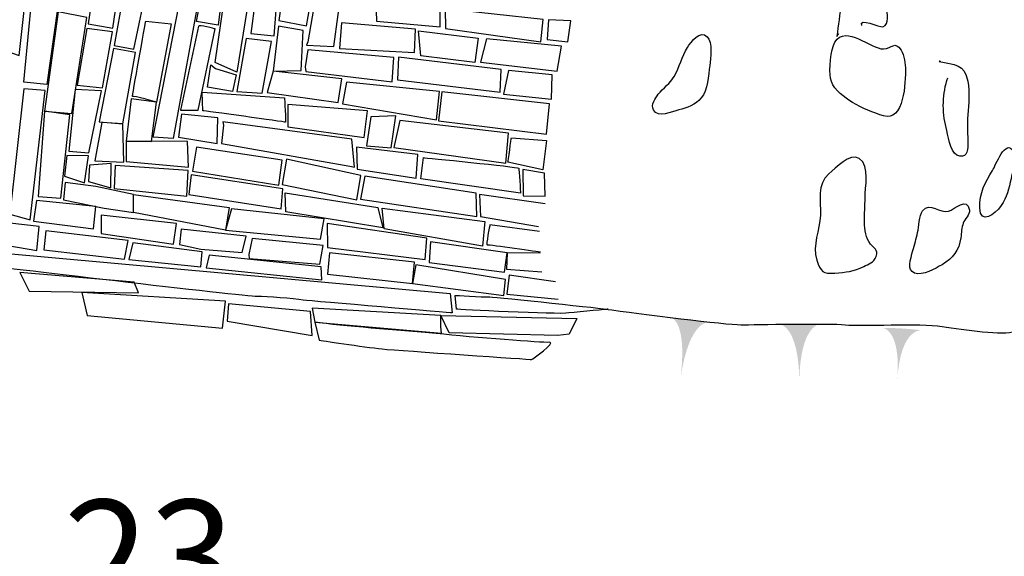
# Model space of a CAD drawing. Extents: x -676 to 898, y -847 to 1150.
# Drawn here: x 447 to 462, y 516 to 523 of the extents above; entities that cross this region are included whole.
import ezdxf

# ---------------------------------------------------------------- set-up
doc = ezdxf.new("R2010")
doc.units = 0
doc.header["$MEASUREMENT"] = 0
doc.linetypes.add('AI9-LType5', pattern=[4.586111, 2.116667, -1.058333, 0.352778, -1.058333])
doc.layers.add('LAYER_1', color=160, linetype='Continuous')
doc.styles.add('STD', font='txt')

# ---------------------------------------------------------------- blocks, each defined once
blk = doc.blocks.new('AI9-BLK66')
at = {"layer": 'LAYER_1'}
h = blk.add_hatch(color=7, dxfattribs=at)
edge = h.paths.add_edge_path()
edge.add_spline(control_points=[(0.301, 0.36), (0.301, 0.36), (0.005, 0.427), (-0.126, -0.437), (-0.024, 0.453), (-0.301, 0.437), (-0.301, 0.437), (-0.301, 0.437), (0.301, 0.36), (0.301, 0.36)], knot_values=[0, 0, 0, 0, 1, 1, 1, 2, 2, 2, 3, 3, 3, 3], degree=3, periodic=0)
blk = doc.blocks.new('AI9-BLK65')
at = {"layer": 'LAYER_1'}
h = blk.add_hatch(color=7, dxfattribs=at)
edge = h.paths.add_edge_path()
edge.add_spline(control_points=[(0.303, 0.408), (0.303, 0.408), (0.013, 0.401), (-0.003, -0.408), (-0.016, 0.408), (-0.303, 0.408), (-0.303, 0.408), (-0.303, 0.408), (0.303, 0.408), (0.303, 0.408)], knot_values=[0, 0, 0, 0, 1, 1, 1, 2, 2, 2, 3, 3, 3, 3], degree=3, periodic=0)
blk = doc.blocks.new('AI9-BLK64')
at = {"layer": 'LAYER_1'}
h = blk.add_hatch(color=7, dxfattribs=at)
edge = h.paths.add_edge_path()
edge.add_spline(control_points=[(0.301, 0.354), (0.304, 0.36), (-0.034, 0.43), (-0.075, -0.392), (-0.011, 0.417), (-0.311, 0.392), (-0.301, 0.392), (-0.101, 0.392), (0.1, 0.379), (0.301, 0.354)], knot_values=[0, 0, 0, 0, 1, 1, 1, 2, 2, 2, 3, 3, 3, 3], degree=3, periodic=0)
blk = doc.blocks.new('AI9-BLK63')
at = {"layer": 'LAYER_1'}
h = blk.add_hatch(color=7, dxfattribs=at)
edge = h.paths.add_edge_path()
edge.add_spline(control_points=[(0.296, 0.628), (0.242, 0.516), (0.032, 0.36), (0.057, -0.628), (-0.003, 0.347), (-0.245, 0.296), (-0.296, 0.328), (-0.296, 0.328), (0.296, 0.628), (0.296, 0.628)], knot_values=[0, 0, 0, 0, 1, 1, 1, 2, 2, 2, 3, 3, 3, 3], degree=3, periodic=0)
blk = doc.blocks.new('AI9-BLK62')
at = {"layer": 'LAYER_1'}
h = blk.add_hatch(color=7, dxfattribs=at)
edge = h.paths.add_edge_path()
edge.add_spline(control_points=[(-0.174, 0.547), (-0.18, 0.537), (-0.355, 0.371), (0.578, -0.547), (-0.422, 0.272), (-0.569, 0.104), (-0.578, 0.097), (-0.425, 0.225), (-0.308, 0.403), (-0.174, 0.547)], knot_values=[0, 0, 0, 0, 1, 1, 1, 2, 2, 2, 3, 3, 3, 3], degree=3, periodic=0)
blk = doc.blocks.new('AI9-BLK61')
at = {"layer": 'LAYER_1'}
h = blk.add_hatch(color=7, dxfattribs=at)
edge = h.paths.add_edge_path()
edge.add_spline(control_points=[(0.323, 0.701), (0.32, 0.707), (-0.062, 0.612), (0.037, -0.701), (-0.021, 0.605), (-0.327, 0.459), (-0.323, 0.459), (-0.126, 0.484), (0.123, 0.733), (0.323, 0.701)], knot_values=[0, 0, 0, 0, 1, 1, 1, 2, 2, 2, 3, 3, 3, 3], degree=3, periodic=0)
blk = doc.blocks.new('AI9-BLK60')
at = {"layer": 'LAYER_1'}
h = blk.add_hatch(color=7, dxfattribs=at)
edge = h.paths.add_edge_path()
edge.add_spline(control_points=[(0.425, 0.406), (0.422, 0.406), (0.158, 0.546), (-0.425, -0.62), (0.138, 0.566), (-0.11, 0.613), (-0.138, 0.62), (0.062, 0.591), (0.24, 0.483), (0.425, 0.406)], knot_values=[0, 0, 0, 0, 1, 1, 1, 2, 2, 2, 3, 3, 3, 3], degree=3, periodic=0)
blk = doc.blocks.new('AI9-BLK59')
at = {"layer": 'LAYER_1'}
h = blk.add_hatch(color=7, dxfattribs=at)
edge = h.paths.add_edge_path()
edge.add_spline(control_points=[(0.535, -0.32), (0.535, -0.32), (0.64, 0.088), (-0.554, -0.435), (0.644, 0.075), (0.554, 0.435), (0.554, 0.435), (0.554, 0.435), (0.535, -0.32), (0.535, -0.32)], knot_values=[0, 0, 0, 0, 1, 1, 1, 2, 2, 2, 3, 3, 3, 3], degree=3, periodic=0)
blk = doc.blocks.new('AI9-BLK58')
at = {"layer": 'LAYER_1'}
h = blk.add_hatch(color=7, dxfattribs=at)
edge = h.paths.add_edge_path()
edge.add_spline(control_points=[(0.563, -0.3), (0.563, -0.3), (0.633, 0.013), (-0.655, 0.22), (0.629, 0.006), (0.658, 0.3), (0.655, 0.3), (0.655, 0.3), (0.563, -0.3), (0.563, -0.3)], knot_values=[0, 0, 0, 0, 1, 1, 1, 2, 2, 2, 3, 3, 3, 3], degree=3, periodic=0)
blk = doc.blocks.new('AI9-BLK57')
at = {"layer": 'LAYER_1'}
h = blk.add_hatch(color=7, dxfattribs=at)
edge = h.paths.add_edge_path()
edge.add_spline(control_points=[(0.238, -0.532), (0.234, -0.523), (0.391, -0.303), (-0.613, 0.532), (0.432, -0.236), (0.598, -0.042), (0.613, -0.054), (0.438, -0.169), (0.336, -0.354), (0.238, -0.532)], knot_values=[0, 0, 0, 0, 1, 1, 1, 2, 2, 2, 3, 3, 3, 3], degree=3, periodic=0)
blk = doc.blocks.new('AI9-BLK56')
at = {"layer": 'LAYER_1'}
h = blk.add_hatch(color=7, dxfattribs=at)
edge = h.paths.add_edge_path()
edge.add_spline(control_points=[(-0.036, -0.61), (-0.02, -0.623), (0.269, -0.464), (-0.473, 0.61), (0.238, -0.476), (0.48, -0.292), (0.473, -0.292), (0.314, -0.406), (0.151, -0.531), (-0.036, -0.61)], knot_values=[0, 0, 0, 0, 1, 1, 1, 2, 2, 2, 3, 3, 3, 3], degree=3, periodic=0)
blk = doc.blocks.new('AI9-BLK55')
at = {"layer": 'LAYER_1'}
h = blk.add_hatch(color=7, dxfattribs=at)
edge = h.paths.add_edge_path()
edge.add_spline(control_points=[(-0.196, -0.371), (-0.186, -0.384), (0.107, -0.295), (-0.311, 0.371), (0.139, -0.307), (0.314, -0.049), (0.311, -0.046), (0.145, -0.167), (-0.014, -0.288), (-0.196, -0.371)], knot_values=[0, 0, 0, 0, 1, 1, 1, 2, 2, 2, 3, 3, 3, 3], degree=3, periodic=0)
blk = doc.blocks.new('AI9-BLK54')
at = {"layer": 'LAYER_1', "color": 7}
for name, p in [('AI9-BLK60', (4.09329, 2.998783)), ('AI9-BLK61', (2.433099, 2.818605)), ('AI9-BLK59', (5.411039, 2.195732)), ('AI9-BLK62', (0.938616, 1.625396)), ('AI9-BLK63', (-0.678684, 0.266134)), ('AI9-BLK66', (-5.664254, 0.361735)), ('AI9-BLK65', (-4.066074, 0.288527)), ('AI9-BLK64', (-2.57297, 0.247013)), ('AI9-BLK58', (5.138532, 0.326767)), ('AI9-BLK57', (3.984942, -1.518254)), ('AI9-BLK56', (3.322106, -2.612933)), ('AI9-BLK55', (2.834625, -3.247175))]:
    blk.add_blockref(name, p, dxfattribs=at)

msp = doc.modelspace()

# ---------------------------------------------------------------- linework, layer by layer
at = {"layer": 'LAYER_1', "color": 7}
for points in [[(451.459, 524.933), (451.229, 523.313), (451.631, 523.234), (451.918, 524.866)], [(450.302, 524.716), (450.519, 524.639), (450.35, 523.244), (450.035, 523.295)], [(448.661, 524.595), (448.46, 523.262), (448.82, 523.202), (449.021, 524.576)], [(450.563, 524.474), (450.92, 524.416), (450.621, 522.562), (450.305, 522.702)], [(450.949, 524.078), (450.821, 523.123), (451.159, 523.087), (451.236, 524.085), (450.943, 524.11)], [(447.211, 523.874), (447.134, 522.915), (447.46, 522.804), (447.574, 523.855)], [(449.015, 523.919), (448.839, 522.947), (449.126, 522.893), (449.33, 523.887)], [(451.797, 523.874), (451.65, 523.001), (451.631, 522.954), (452.026, 522.934), (452.154, 523.868)], [(449.831, 523.795), (450.086, 523.756), (449.703, 521.65), (449.697, 521.599), (449.403, 521.618)], [(452.638, 523.607), (452.645, 523.301), (453.572, 523.221), (453.569, 523.556)], [(447.632, 523.53), (448.017, 523.483), (447.861, 522.38), (447.527, 522.415)], [(447.826, 521.994), (448.224, 521.962), (448.444, 523.355), (448.024, 523.435)], [(453.642, 523.483), (453.648, 523.196), (455.031, 523.001), (455.063, 523.327)], [(452.138, 523.276), (452.109, 522.903), (453.196, 522.848), (453.212, 523.183)], [(455.143, 523.32), (455.124, 523.033), (455.423, 523.001), (455.468, 523.307)], [(448.444, 523.196), (448.304, 522.374), (448.668, 522.332), (448.814, 523.148)], [(451.223, 523.228), (451.147, 522.574), (451.551, 522.587), (451.583, 523.167)], [(454.12, 523.056), (454.075, 522.702), (453.288, 522.797), (453.256, 523.16)], [(450.755, 523.049), (450.621, 522.281), (450.987, 522.256), (451.121, 523.008)], [(454.241, 523.046), (454.155, 522.708), (455.27, 522.574), (455.331, 522.938)], [(448.827, 522.906), (448.62, 521.838), (448.964, 521.809), (449.148, 522.848)], [(451.647, 522.887), (451.609, 522.638), (451.618, 522.568), (452.871, 522.421), (452.896, 522.772)], [(452.966, 522.778), (452.95, 522.447), (454.442, 522.268), (454.455, 522.6)], [(450.309, 522.613), (450.611, 522.523), (450.557, 522.281), (450.194, 522.342), (450.242, 522.667)], [(451.147, 522.574), (451.06, 522.265), (452.087, 522.122), (452.141, 522.466)], [(455.194, 522.523), (454.56, 522.587), (454.489, 522.24), (455.184, 522.166)], [(452.211, 522.415), (452.154, 522.099), (453.518, 521.867), (453.562, 522.281)], [(447.53, 522.319), (447.326, 520.497), (447.622, 520.417), (447.839, 522.294)], [(448.275, 522.307), (448.18, 521.415), (448.47, 521.389), (448.655, 522.288)], [(453.594, 522.275), (453.546, 521.854), (455.111, 521.66), (455.155, 522.103)], [(449.015, 521.558), (449.381, 521.552), (449.451, 522.125), (449.085, 522.173)], [(447.737, 520.752), (448.065, 520.732), (448.193, 521.943), (447.826, 521.994)], [(451.357, 522.09), (451.36, 521.765), (452.469, 521.612), (452.517, 522.001)], [(449.818, 521.95), (449.77, 521.618), (450.331, 521.526), (450.344, 521.899)], [(450.423, 521.79), (450.398, 521.526), (452.259, 521.197), (452.326, 521.179), (452.288, 521.586), (450.414, 521.841)], [(452.562, 521.911), (452.501, 521.491), (452.858, 521.459), (452.928, 521.927)], [(452.982, 521.86), (452.899, 521.466), (454.525, 521.239), (454.56, 521.676)], [(448.556, 521.274), (448.977, 521.252), (448.964, 521.809), (448.661, 521.829)], [(449.015, 521.558), (449.015, 521.265), (449.917, 521.179), (449.901, 521.552)], [(450.035, 521.472), (449.977, 521.121), (451.226, 520.917), (451.277, 521.28)], [(452.354, 521.472), (452.367, 521.153), (453.221, 521.019), (453.247, 521.364)], [(448.154, 521.35), (448.119, 521.051), (448.409, 520.952), (448.467, 521.344)], [(451.341, 521.299), (451.277, 520.93), (452.358, 520.704), (452.418, 521.058)], [(448.483, 521.211), (448.464, 520.971), (448.788, 520.879), (448.795, 521.233)], [(448.852, 521.204), (448.839, 520.873), (449.894, 520.758), (449.913, 521.134)], [(454.767, 521.146), (454.773, 520.764), (455.095, 520.758), (455.082, 521.095)], [(449.958, 521.07), (449.923, 520.783), (451.261, 520.573), (451.284, 520.866)], [(454.094, 520.803), (452.478, 521.051), (452.412, 520.717), (454.104, 520.465)], [(448.129, 520.959), (448.103, 520.704), (448.693, 520.586), (449.117, 520.522), (449.117, 520.783), (448.575, 520.898)], [(447.712, 520.697), (447.67, 520.398), (448.54, 520.287), (448.572, 520.611)], [(450.506, 520.593), (450.452, 520.267), (449.117, 520.522), (449.117, 520.783)], [(451.328, 520.532), (451.319, 520.809), (452.667, 520.593), (452.737, 520.299)], [(450.541, 520.573), (450.452, 520.267), (451.832, 520.136), (451.886, 520.43)], [(454.219, 520.391), (454.183, 520.032), (452.759, 520.287), (452.727, 520.586)], [(448.648, 520.484), (448.648, 520.216), (449.7, 520.063), (449.744, 520.363)], [(447.326, 520.369), (447.297, 520.044), (447.718, 519.968), (447.75, 520.318)], [(449.811, 520.28), (449.789, 520.057), (450.095, 519.987), (450.694, 519.942), (450.755, 520.178)], [(451.931, 520.363), (451.934, 520.012), (453.352, 519.837), (453.377, 520.149)], [(447.845, 520.255), (447.82, 519.981), (448.989, 519.844), (449.04, 520.117)], [(450.841, 520.143), (450.793, 519.91), (450.799, 519.856), (451.822, 519.77), (451.873, 520.044)], [(449.111, 520.083), (449.053, 519.837), (450.095, 519.735), (450.117, 519.949)], [(453.428, 520.098), (453.409, 519.796), (454.502, 519.655), (454.543, 519.936)], [(450.216, 519.904), (450.172, 519.719), (451.851, 519.544), (451.845, 519.732)], [(451.966, 519.936), (451.934, 519.624), (453.167, 519.49), (453.196, 519.802)], [(453.218, 519.764), (453.167, 519.49), (454.492, 519.314), (454.518, 519.55)], [(447.469, 519.649), (447.606, 519.381), (449.19, 519.356), (449.13, 519.509)], [(448.371, 519.362), (448.448, 519.028), (450.41, 518.84), (450.452, 519.235)], [(450.478, 518.942), (451.711, 518.734), (451.688, 519.082), (450.5, 519.197)], [(453.581, 518.862), (453.578, 519.028), (451.714, 519.133), (451.749, 518.929), (453.588, 518.769)], [(455.554, 518.98), (455.442, 518.754), (455.277, 518.734), (453.699, 518.776), (453.578, 519.028)]]:
    msp.add_lwpolyline(points, close=True, dxfattribs=at)
for points in [[(455.095, 520.65), (454.142, 520.783), (454.155, 520.465), (454.999, 520.318)], [(455.019, 519.93), (454.543, 519.936), (454.534, 519.7), (455.044, 519.662)], [(455.245, 519.515), (454.572, 519.611), (454.537, 519.337), (455.283, 519.263)]]:
    msp.add_lwpolyline(points, dxfattribs=at)
at = {"layer": 'LAYER_1', "color": 7, "linetype": 'AI9-LType5'}
msp.add_open_spline([(533.732, 573.998), (533.732, 573.998), (537.805, 574.205), (537.805, 574.205), (537.805, 574.205), (580.57, 575.581), (580.57, 575.581), (580.57, 575.581), (580.261, 562.541), (580.261, 562.541), (580.261, 562.541), (571.357, 562.331), (571.357, 562.331), (571.357, 562.331), (553.786, 562.025), (553.579, 561.952), (553.372, 561.885), (534.048, 561.159), (534.048, 561.159), (534.048, 561.159), (529.178, 503.206), (529.178, 503.206), (529.178, 503.206), (492.251, 502.623), (492.251, 502.623), (492.251, 502.623), (434.471, 501.689), (434.471, 501.689), (434.471, 501.689), (413.589, 500.586), (413.589, 500.586), (413.589, 500.586), (383.494, 499.07), (383.494, 499.07), (383.494, 499.07), (383.873, 485.985), (383.873, 485.985), (383.873, 485.985), (271.836, 485.364), (271.836, 485.364), (271.836, 485.364), (275.335, 523.709), (275.335, 523.709), (275.335, 523.709), (277.2, 546.216), (277.2, 546.216)], degree=3, knots=[0, 0, 0, 0, 1, 1, 1, 2, 2, 2, 3, 3, 3, 4, 4, 4, 5, 5, 5, 6, 6, 6, 7, 7, 7, 8, 8, 8, 9, 9, 9, 10, 10, 10, 11, 11, 11, 12, 12, 12, 13, 13, 13, 14, 14, 14, 15, 15, 15, 15], dxfattribs=at)
at = {"layer": 'LAYER_1', "color": 7}
for points, knots in [([(492.086, 514.174), (491.946, 514.219), (491.706, 514.391), (491.592, 514.528), (491.477, 514.665), (491.34, 514.805), (491.212, 515.009), (491.085, 515.22), (491.018, 515.197), (490.971, 515.474), (490.923, 515.751), (490.903, 515.761), (490.948, 516.125), (490.996, 516.497), (490.957, 516.52), (491.028, 516.934), (491.098, 517.351), (491.146, 517.476), (491.19, 517.928), (491.235, 518.375), (491.423, 518.648), (491.455, 518.82), (491.487, 518.993), (491.509, 519.101), (491.557, 519.362), (491.604, 519.624), (491.617, 519.706), (491.671, 520.063), (491.732, 520.42), (491.834, 520.446), (491.847, 520.697), (491.856, 520.949), (491.812, 521.109), (491.732, 521.376), (491.649, 521.641), (491.627, 521.631), (491.538, 521.937), (491.442, 522.249), (491.359, 522.237), (491.372, 522.606), (491.385, 522.976), (491.372, 522.941), (491.547, 523.078), (491.719, 523.215), (491.891, 523.183), (491.946, 523.378), (492.009, 523.575), (492.073, 523.677), (492.009, 523.862), (491.936, 524.043), (491.904, 524.27), (491.799, 524.461), (491.697, 524.643), (491.636, 524.665), (491.662, 524.824), (491.684, 524.99), (491.786, 525.172), (491.856, 525.309), (491.926, 525.446), (492.054, 525.427), (492.054, 525.713), (492.054, 526), (492.019, 525.988), (492.054, 526.265), (492.086, 526.539), (492.134, 526.468), (492.188, 526.768), (492.251, 527.068), (492.315, 527.195), (492.293, 527.52), (492.271, 527.842), (492.261, 528.014), (492.223, 528.38), (492.188, 528.75), (492.178, 529.024), (492.213, 529.349), (492.251, 529.671), (492.306, 529.623), (492.283, 529.993), (492.261, 530.363), (492.283, 530.337), (492.251, 530.777), (492.213, 531.21), (492.239, 531.261), (492.2, 531.593), (492.169, 531.924), (492.156, 531.879), (492.188, 532.23), (492.223, 532.568), (492.188, 532.475), (492.328, 532.625), (492.465, 532.775), (492.56, 532.861), (492.774, 532.88), (492.997, 532.903), (493.179, 532.835), (493.319, 532.956), (493.456, 533.09), (493.526, 533.03), (493.536, 533.269), (493.548, 533.511), (493.628, 533.779), (493.676, 534.11), (493.72, 534.445), (493.775, 534.492), (493.791, 534.868), (493.803, 535.248), (493.835, 535.378), (493.825, 535.86), (493.813, 536.341), (493.858, 536.64), (493.848, 536.908), (493.835, 537.169), (494.02, 537.182), (493.743, 537.252), (493.469, 537.322), (493.226, 537.322), (492.984, 537.354), (492.742, 537.392), (492.615, 537.182), (492.548, 537.564), (492.478, 537.941), (492.487, 538.011), (492.411, 538.425), (492.328, 538.839), (492.369, 538.82), (492.261, 539.314), (492.213, 539.521), (492.134, 539.827), (492.121, 540.133), (492.111, 540.426), (492.054, 540.426), (492.098, 540.84), (492.143, 541.255), (492.063, 541.236), (492.156, 541.475), (492.251, 541.716), (492.42, 541.822), (492.592, 542.071), (492.764, 542.325), (492.822, 542.363), (492.857, 542.832), (492.892, 543.304), (492.914, 543.613), (492.924, 543.874), (492.94, 544.142), (493.08, 544.26), (492.869, 544.671), (492.659, 545.088), (492.548, 544.983), (492.56, 545.435), (492.57, 545.882), (492.548, 545.996), (492.615, 546.353), (492.685, 546.71), (492.707, 547.032), (492.787, 547.169), (492.869, 547.309), (493.08, 547.437), (493.249, 547.65), (493.421, 547.873), (493.453, 547.873), (493.548, 548.16), (493.641, 548.447), (493.606, 548.434), (493.628, 548.558), (493.65, 548.686), (493.685, 548.616), (493.765, 548.686), (493.848, 548.756), (494.029, 548.794), (494.135, 548.896), (494.24, 548.998), (494.307, 548.998), (494.272, 549.125), (494.24, 549.247), (494.25, 549.355), (494.112, 549.4), (493.972, 549.447), (493.87, 549.489), (493.791, 549.575), (493.711, 549.655), (493.711, 549.699), (493.711, 549.849), (493.711, 549.999), (493.73, 550.043), (493.813, 550.117), (493.893, 550.184), (494.077, 550.241), (494.112, 550.324), (494.148, 550.404), (494.122, 550.435), (494.103, 550.585), (494.077, 550.735), (494.112, 550.7), (494.052, 550.958), (493.998, 551.21), (494.068, 551.172), (493.915, 551.255), (493.765, 551.331), (493.743, 551.232), (493.73, 551.519), (493.72, 551.806), (493.998, 552.092), (493.813, 552.44), (493.628, 552.784), (493.488, 553.287), (493.376, 553.415), (493.262, 553.542), (493.042, 553.922), (492.869, 554.16), (492.698, 554.403), (492.455, 554.728), (492.338, 554.951), (492.223, 555.164), (492.178, 555.104), (492.098, 555.512), (492.019, 555.91), (492.019, 555.91), (491.958, 556.028), (491.904, 556.142), (491.751, 556.455), (491.569, 556.579), (491.385, 556.707), (491.27, 556.914), (491.028, 557.194), (490.786, 557.465), (490.591, 557.774), (490.362, 557.915), (490.129, 558.054), (489.9, 558.176), (489.59, 558.323), (489.278, 558.456), (489.198, 558.615), (489.052, 558.686), (488.902, 558.756), (488.223, 558.995), (488.051, 558.972), (487.873, 558.953), (487.678, 558.928), (487.287, 558.835), (486.895, 558.743), (486.471, 558.867), (486.139, 558.883), (485.808, 558.896), (485.391, 558.941), (485.139, 559.007), (484.884, 559.074), (484.479, 559.25), (484.138, 559.495), (483.791, 559.737), (483.399, 560.126), (483.055, 560.432), (482.711, 560.744), (482.354, 561.044), (482.137, 561.26), (481.917, 561.484), (481.675, 561.675), (481.481, 561.77), (481.283, 561.86), (480.894, 562.025), (480.684, 562.127), (480.48, 562.226), (480.133, 562.516), (479.728, 562.749), (479.326, 562.975), (478.778, 563.357), (478.545, 563.402), (478.313, 563.447), (477.762, 563.631), (477.28, 563.657), (476.796, 563.682), (476.382, 563.842), (476.006, 563.791), (475.623, 563.749), (475.126, 563.864), (474.865, 563.864), (474.6, 563.864), (473.848, 563.931), (473.507, 563.864), (473.163, 563.791), (472.462, 563.772), (472.092, 563.714), (471.723, 563.657), (471.468, 563.67), (471.146, 563.6), (470.827, 563.529), (470.735, 563.529), (470.353, 563.383), (469.973, 563.23), (469.766, 563.173), (469.607, 563.096), (469.445, 563.007), (468.893, 562.886), (468.638, 562.809), (468.383, 562.72), (468.122, 562.726), (467.87, 562.573), (467.618, 562.42), (467.478, 562.267), (467.134, 562.057), (466.787, 561.847), (466.694, 561.732), (466.159, 561.653), (465.614, 561.573), (465.534, 561.537), (465.002, 561.445), (464.476, 561.353), (463.173, 561.216), (462.992, 561.184), (462.807, 561.152), (462.383, 561.111), (462.233, 561.101), (462.08, 561.092), (461.727, 561.139), (461.519, 561.171), (461.309, 561.206), (460.898, 561.251), (460.703, 561.26), (460.506, 561.273), (460.229, 561.334), (459.977, 561.391), (459.725, 561.445), (459.311, 561.458), (459.196, 561.413), (459.081, 561.366), (458.964, 561.299), (458.779, 561.334), (458.597, 561.366), (458.514, 561.445), (458.422, 561.445), (458.332, 561.445), (458.193, 561.334), (458.113, 561.305), (458.033, 561.286), (457.781, 561.286), (457.781, 561.286)], [0, 0, 0, 0, 1, 1, 1, 2, 2, 2, 3, 3, 3, 4, 4, 4, 5, 5, 5, 6, 6, 6, 7, 7, 7, 8, 8, 8, 9, 9, 9, 10, 10, 10, 11, 11, 11, 12, 12, 12, 13, 13, 13, 14, 14, 14, 15, 15, 15, 16, 16, 16, 17, 17, 17, 18, 18, 18, 19, 19, 19, 20, 20, 20, 21, 21, 21, 22, 22, 22, 23, 23, 23, 24, 24, 24, 25, 25, 25, 26, 26, 26, 27, 27, 27, 28, 28, 28, 29, 29, 29, 30, 30, 30, 31, 31, 31, 32, 32, 32, 33, 33, 33, 34, 34, 34, 35, 35, 35, 36, 36, 36, 37, 37, 37, 38, 38, 38, 39, 39, 39, 40, 40, 40, 41, 41, 41, 42, 42, 42, 43, 43, 43, 44, 44, 44, 45, 45, 45, 46, 46, 46, 47, 47, 47, 48, 48, 48, 49, 49, 49, 50, 50, 50, 51, 51, 51, 52, 52, 52, 53, 53, 53, 54, 54, 54, 55, 55, 55, 56, 56, 56, 57, 57, 57, 58, 58, 58, 59, 59, 59, 60, 60, 60, 61, 61, 61, 62, 62, 62, 63, 63, 63, 64, 64, 64, 65, 65, 65, 66, 66, 66, 67, 67, 67, 68, 68, 68, 69, 69, 69, 70, 70, 70, 71, 71, 71, 72, 72, 72, 73, 73, 73, 74, 74, 74, 75, 75, 75, 76, 76, 76, 77, 77, 77, 78, 78, 78, 79, 79, 79, 80, 80, 80, 81, 81, 81, 82, 82, 82, 83, 83, 83, 84, 84, 84, 85, 85, 85, 86, 86, 86, 87, 87, 87, 88, 88, 88, 89, 89, 89, 90, 90, 90, 91, 91, 91, 92, 92, 92, 93, 93, 93, 94, 94, 94, 95, 95, 95, 96, 96, 96, 97, 97, 97, 98, 98, 98, 99, 99, 99, 100, 100, 100, 101, 101, 101, 102, 102, 102, 103, 103, 103, 104, 104, 104, 105, 105, 105, 106, 106, 106, 107, 107, 107, 108, 108, 108, 109, 109, 109, 110, 110, 110, 111, 111, 111, 112, 112, 112, 112]), ([(459.687, 523.24), (459.642, 523.358), (459.948, 523.209), (459.996, 523.221), (460.095, 523.256), (460.054, 523.415), (460.047, 523.505), (460.031, 523.709), (460.076, 523.913), (460.111, 524.117), (460.127, 524.2), (460.197, 524.499), (460.127, 524.556), (460.054, 524.611), (459.748, 524.49), (459.668, 524.448), (459.521, 524.365), (459.509, 524.2), (459.48, 524.043), (459.416, 523.721), (459.365, 523.403), (459.327, 523.081), (459.336, 523.097), (459.349, 523.109), (459.356, 523.123)], [0, 0, 0, 0, 1, 1, 1, 2, 2, 2, 3, 3, 3, 4, 4, 4, 5, 5, 5, 6, 6, 6, 7, 7, 7, 8, 8, 8, 8]), ([(449.298, 523.301), (449.298, 523.301), (449.094, 522.179), (449.104, 522.205), (449.117, 522.227), (449.451, 522.125), (449.451, 522.125), (449.451, 522.125), (449.665, 523.262), (449.665, 523.262), (449.665, 523.262), (449.298, 523.301), (449.298, 523.301)], [0, 0, 0, 0, 1, 1, 1, 2, 2, 2, 3, 3, 3, 4, 4, 4, 4]), ([(450.063, 523.228), (450.066, 523.256), (450.302, 523.189), (450.302, 523.189), (450.302, 523.189), (450.057, 522.007), (450.057, 522.007), (450.057, 522.007), (449.799, 522.007), (449.799, 522.007), (449.799, 522.007), (450.063, 523.228), (450.063, 523.228)], [0, 0, 0, 0, 1, 1, 1, 2, 2, 2, 3, 3, 3, 4, 4, 4, 4]), ([(457.444, 523.075), (457.345, 523.183), (457.211, 523.001), (457.157, 522.919), (457.08, 522.791), (457.042, 522.632), (456.965, 522.498), (456.911, 522.402), (456.806, 522.326), (456.733, 522.24), (456.692, 522.179), (456.624, 522.09), (456.666, 522.013), (456.733, 521.886), (456.93, 521.988), (457.032, 522.013), (457.147, 522.039), (457.281, 522.087), (457.357, 522.186), (457.453, 522.294), (457.459, 522.517), (457.482, 522.657), (457.498, 522.759), (457.526, 522.995), (457.444, 523.075)], [0, 0, 0, 0, 1, 1, 1, 2, 2, 2, 3, 3, 3, 4, 4, 4, 5, 5, 5, 6, 6, 6, 7, 7, 7, 8, 8, 8, 8]), ([(459.298, 522.995), (459.234, 522.893), (459.215, 522.587), (459.234, 522.472), (459.254, 522.342), (459.394, 522.224), (459.502, 522.154), (459.633, 522.064), (459.799, 521.994), (459.948, 521.943), (460.111, 521.88), (460.197, 521.937), (460.258, 522.106), (460.312, 522.256), (460.321, 522.44), (460.321, 522.587), (460.321, 522.68), (460.309, 522.804), (460.258, 522.88), (460.159, 523.027), (460.133, 522.899), (460.003, 522.899), (459.818, 522.893), (459.458, 523.262), (459.298, 522.995)], [0, 0, 0, 0, 1, 1, 1, 2, 2, 2, 3, 3, 3, 4, 4, 4, 5, 5, 5, 6, 6, 6, 7, 7, 7, 8, 8, 8, 8]), ([(460.837, 522.708), (460.828, 522.721), (460.818, 522.727), (460.812, 522.715), (461.032, 522.667), (461.181, 522.683), (461.226, 522.428), (461.258, 522.265), (461.239, 522.103), (461.226, 521.943), (461.213, 521.793), (461.229, 521.656), (461.229, 521.507), (461.229, 521.415), (461.2, 521.287), (461.067, 521.357), (460.965, 521.408), (460.936, 521.656), (460.911, 521.758), (460.853, 521.982), (460.856, 522.262), (460.939, 522.479)], [0, 0, 0, 0, 1, 1, 1, 2, 2, 2, 3, 3, 3, 4, 4, 4, 5, 5, 5, 6, 6, 6, 7, 7, 7, 7]), ([(450.117, 522.268), (450.117, 522.268), (450.127, 522.001), (450.127, 522.001), (450.127, 522.001), (451.315, 521.841), (451.325, 521.832), (451.331, 521.822), (451.312, 522.186), (451.312, 522.186), (451.312, 522.186), (450.117, 522.268), (450.117, 522.268)], [0, 0, 0, 0, 1, 1, 1, 2, 2, 2, 3, 3, 3, 4, 4, 4, 4]), ([(455.952, 519.12), (456.481, 519.05), (457.721, 518.891), (457.931, 518.891), (458.135, 518.891), (459.218, 518.916), (459.448, 518.891), (459.677, 518.868), (460.528, 518.916), (460.853, 518.868), (461.175, 518.82), (461.749, 518.728), (461.908, 518.801), (462.067, 518.868), (462.485, 519.209), (462.622, 519.33), (462.762, 519.439), (463.202, 519.993), (463.361, 520.178), (463.52, 520.363), (463.737, 520.491), (463.865, 520.71), (463.992, 520.924), (464.438, 521.146), (464.578, 521.258), (464.715, 521.376), (465.085, 521.586), (465.292, 521.673), (465.5, 521.765), (465.914, 521.813), (466.095, 521.835), (466.28, 521.86), (466.835, 521.86), (467.02, 521.765), (467.201, 521.673), (467.548, 521.539), (467.711, 521.446), (467.87, 521.35), (467.822, 521.239), (467.959, 521.191), (468.1, 521.146), (468.447, 521.102), (468.606, 521.102), (468.766, 521.102), (468.884, 521.211), (468.884, 521.032), (468.884, 520.847), (468.836, 520.318), (468.81, 520.038), (468.788, 519.764), (468.743, 519.028), (468.699, 518.801), (468.651, 518.565), (468.558, 518.081), (468.54, 517.855), (468.511, 517.626), (468.447, 517.259), (468.422, 517.093), (468.399, 516.934), (468.399, 516.908), (468.262, 516.867), (468.122, 516.819), (467.87, 516.727), (467.8, 516.704), (467.733, 516.679), (467.408, 516.59), (467.319, 516.497), (467.227, 516.405), (467.134, 516.316), (467.02, 516.083), (466.904, 515.851), (466.949, 515.576), (466.72, 515.369), (466.487, 515.162), (466.051, 514.843), (465.866, 514.748), (465.684, 514.659), (465.2, 514.518), (465.2, 514.518)], [0, 0, 0, 0, 1, 1, 1, 2, 2, 2, 3, 3, 3, 4, 4, 4, 5, 5, 5, 6, 6, 6, 7, 7, 7, 8, 8, 8, 9, 9, 9, 10, 10, 10, 11, 11, 11, 12, 12, 12, 13, 13, 13, 14, 14, 14, 15, 15, 15, 16, 16, 16, 17, 17, 17, 18, 18, 18, 19, 19, 19, 20, 20, 20, 21, 21, 21, 22, 22, 22, 23, 23, 23, 24, 24, 24, 25, 25, 25, 26, 26, 26, 26]), ([(454.604, 521.605), (454.604, 521.612), (454.553, 521.252), (454.553, 521.252), (454.553, 521.252), (455.06, 521.14), (455.06, 521.14), (455.06, 521.14), (455.111, 521.567), (455.111, 521.567), (455.111, 521.567), (454.604, 521.605), (454.604, 521.605)], [0, 0, 0, 0, 1, 1, 1, 2, 2, 2, 3, 3, 3, 4, 4, 4, 4]), ([(461.586, 521.134), (461.478, 520.962), (461.395, 520.809), (461.401, 520.586), (461.411, 520.344), (461.618, 520.484), (461.713, 520.624), (461.787, 520.739), (461.828, 520.873), (461.854, 521.013), (461.87, 521.093), (461.94, 521.331), (461.895, 521.405), (461.771, 521.618), (461.631, 521.197), (461.586, 521.134)], [0, 0, 0, 0, 1, 1, 1, 2, 2, 2, 3, 3, 3, 4, 4, 4, 5, 5, 5, 5]), ([(453.326, 521.319), (453.326, 521.319), (453.291, 521.013), (453.291, 521.013), (453.291, 521.013), (454.735, 520.803), (454.735, 520.803), (454.735, 520.803), (454.716, 521.153), (454.71, 521.166), (454.703, 521.185), (453.326, 521.319), (453.326, 521.319)], [0, 0, 0, 0, 1, 1, 1, 2, 2, 2, 3, 3, 3, 4, 4, 4, 4]), ([(459.209, 521.083), (459.314, 521.172), (459.512, 521.389), (459.652, 521.306), (459.814, 521.197), (459.731, 520.885), (459.735, 520.732), (459.741, 520.509), (459.684, 520.248), (459.814, 520.063), (459.865, 519.997), (459.929, 519.99), (459.897, 519.885), (459.865, 519.789), (459.786, 519.777), (459.716, 519.738), (459.575, 519.662), (459.454, 519.655), (459.295, 519.643), (459.126, 519.624), (459.088, 519.662), (459.037, 519.83), (458.967, 520.057), (459.078, 520.258), (459.088, 520.484), (459.094, 520.685), (459.034, 520.93), (459.209, 521.083)], [0, 0, 0, 0, 1, 1, 1, 2, 2, 2, 3, 3, 3, 4, 4, 4, 5, 5, 5, 6, 6, 6, 7, 7, 7, 8, 8, 8, 9, 9, 9, 9]), ([(460.57, 520.548), (460.519, 520.477), (460.519, 520.312), (460.499, 520.229), (460.48, 520.143), (460.452, 520.057), (460.429, 519.968), (460.397, 519.844), (460.334, 519.681), (460.455, 519.643), (460.57, 519.598), (460.758, 519.706), (460.853, 519.764), (461.013, 519.856), (461.098, 519.968), (461.127, 520.156), (461.134, 520.229), (461.134, 520.299), (461.162, 520.369), (461.181, 520.42), (461.258, 520.497), (461.251, 520.554), (461.226, 520.758), (461.032, 520.567), (460.949, 520.542), (460.818, 520.503), (460.678, 520.685), (460.57, 520.548)], [0, 0, 0, 0, 1, 1, 1, 2, 2, 2, 3, 3, 3, 4, 4, 4, 5, 5, 5, 6, 6, 6, 7, 7, 7, 8, 8, 8, 9, 9, 9, 9]), ([(455.009, 520.245), (455.009, 520.245), (454.292, 520.344), (454.292, 520.344), (454.292, 520.344), (454.228, 520.032), (454.254, 520.051), (454.282, 520.063), (455.025, 519.949), (455.025, 519.949)], [0, 0, 0, 0, 1, 1, 1, 2, 2, 2, 3, 3, 3, 3]), ([(453.744, 519.063), (453.744, 519.063), (453.715, 519.343), (453.715, 519.343), (453.715, 519.343), (447.185, 519.936), (447.185, 519.936), (447.185, 519.936), (446.915, 519.757), (446.915, 519.757), (446.915, 519.757), (450.767, 519.295), (450.911, 519.302), (451.057, 519.305), (451.437, 519.27), (451.58, 519.248), (451.723, 519.235), (453.744, 519.063), (453.744, 519.063)], [0, 0, 0, 0, 1, 1, 1, 2, 2, 2, 3, 3, 3, 4, 4, 4, 5, 5, 5, 6, 6, 6, 6]), ([(453.788, 519.318), (453.788, 519.318), (453.808, 519.117), (453.808, 519.117), (453.808, 519.117), (455.261, 519.034), (455.439, 519.063), (455.614, 519.082), (456.009, 519.117), (456.009, 519.117), (456.009, 519.117), (454.404, 519.295), (454.292, 519.295), (454.177, 519.292), (453.788, 519.318), (453.788, 519.318)], [0, 0, 0, 0, 1, 1, 1, 2, 2, 2, 3, 3, 3, 4, 4, 4, 5, 5, 5, 5]), ([(451.749, 518.929), (452.144, 518.871), (452.954, 518.814), (453.511, 518.763), (454.072, 518.706), (455.047, 518.629), (455.155, 518.636), (455.27, 518.642), (454.897, 518.387), (454.897, 518.387), (454.897, 518.387), (453.001, 518.514), (452.73, 518.54), (452.46, 518.569), (451.813, 518.667), (451.813, 518.667), (451.813, 518.667), (451.749, 518.929), (451.749, 518.929)], [0, 0, 0, 0, 1, 1, 1, 2, 2, 2, 3, 3, 3, 4, 4, 4, 5, 5, 5, 6, 6, 6, 6])]:
    msp.add_open_spline(points, degree=3, knots=knots, dxfattribs=at)

# ---------------------------------------------------------------- block references
msp.add_blockref('AI9-BLK54', (462.851, 518.207), dxfattribs=at)

# ---------------------------------------------------------------- texts
at = {"layer": 'LAYER_1', "color": 7, "insert": (448.103, 516.347), "char_height": 1.64346, "attachment_point": 1, "style": 'STD'}
msp.add_mtext('\\W1.00;\\fHelvetica|b1|i0;23', dxfattribs=at)

doc.saveas('drawing.dxf')
